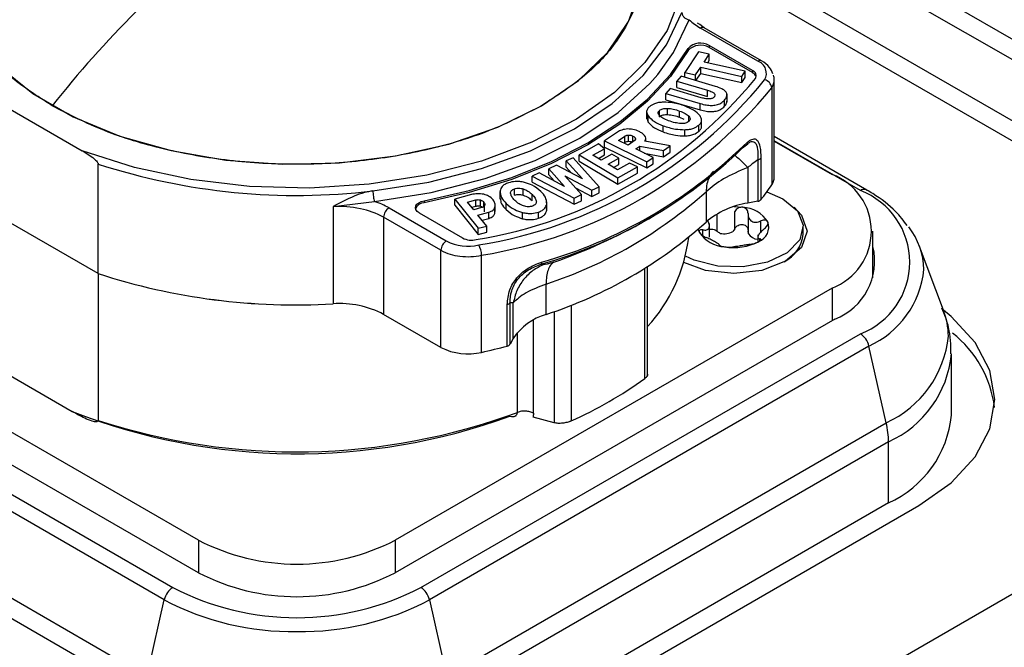
# Model space of a CAD drawing. Units: millimetres. Extents: x 0 to 420, y 0 to 297.
# Drawn here: x 362 to 370, y 259 to 264 of the extents above; entities that cross this region are included whole.
import ezdxf

# ---------------------------------------------------------------- set-up
doc = ezdxf.new("R2010")
doc.units = ezdxf.units.MM
doc.layers.add('SLD-0', color=7, linetype='Continuous')

msp = doc.modelspace()

# ---------------------------------------------------------------- linework, layer by layer
at = {"layer": 'SLD-0'}
for p, q in [((402.463, 278.2016), (338.8234, 241.4633)), ((367.5569, 265.357), (371.0288, 263.3527)), ((371.0109, 263.2016), (367.539, 265.2059)), ((371.0109, 262.7183), (367.539, 264.7226)), ((367.5283, 264.5696), (370.7634, 262.702)), ((367.617, 264.0125), (367.6009, 264.0236)), ((367.6534, 263.9875), (367.617, 264.0125)), ((368.0761, 263.7232), (367.6235, 263.9845)), ((368.106, 263.7262), (367.6534, 263.9875)), ((368.0352, 263.6488), (367.6912, 263.8474)), ((367.6912, 263.8474), (367.6912, 263.8311)), ((367.6078, 263.7965), (367.4991, 263.6338)), ((367.5254, 263.8244), (367.5254, 263.8081)), ((367.6929, 263.7775), (367.6078, 263.7965)), ((367.652, 263.7163), (367.6929, 263.7775)), ((368.0352, 263.6325), (367.6912, 263.8311)), ((367.6929, 263.7285), (367.6929, 263.7775)), ((367.9774, 263.6438), (367.652, 263.7163)), ((367.6805, 263.71), (367.6929, 263.7285)), ((367.4699, 263.6038), (367.4357, 263.5649)), ((367.7413, 263.5242), (367.4699, 263.6038)), ((367.4991, 263.6338), (367.5842, 263.6149)), ((367.4991, 263.5952), (367.4991, 263.6338)), ((367.5842, 263.6149), (367.6248, 263.6757)), ((367.5842, 263.5703), (367.5842, 263.6149)), ((367.5866, 263.5695), (367.6248, 263.6267)), ((367.6248, 263.6757), (367.9502, 263.6032)), ((367.6248, 263.6267), (367.6248, 263.6757)), ((367.6248, 263.6267), (367.9502, 263.5542)), ((367.9502, 263.6032), (367.9774, 263.6438)), ((367.9502, 263.5542), (367.9502, 263.6032)), ((367.9774, 263.5948), (367.9774, 263.6438)), ((368.0352, 263.6488), (368.0352, 263.6325)), ((367.4357, 263.5649), (367.6795, 263.4934)), ((367.4357, 263.5159), (367.4357, 263.5649)), ((367.9502, 263.5542), (367.9774, 263.5948)), ((368.2063, 262.8087), (368.2063, 263.5763)), ((361.8871, 263.5079), (362.7398, 263.0156)), ((367.3842, 263.5064), (367.3501, 263.4677)), ((367.3501, 263.4677), (367.6215, 263.3881)), ((367.3501, 263.4187), (367.3501, 263.4677)), ((367.6296, 263.4345), (367.3842, 263.5064)), ((367.4357, 263.5159), (367.6795, 263.4444)), ((367.6795, 263.4444), (367.6795, 263.4934)), ((367.8328, 263.4015), (367.8328, 263.4628)), ((368.1859, 263.5135), (368.1859, 262.7459)), ((367.3501, 263.4187), (367.6215, 263.3391)), ((367.6215, 263.3391), (367.6215, 263.3881)), ((367.8134, 263.3672), (367.8134, 263.4162)), ((367.198, 263.3289), (367.198, 263.2677)), ((367.3001, 263.2847), (367.3001, 263.3337)), ((367.3625, 263.3016), (367.3625, 263.3506)), ((367.458, 263.2802), (367.458, 263.3292)), ((367.1985, 263.2739), (367.209, 263.2416)), ((367.209, 263.2416), (367.209, 263.2906)), ((367.3282, 263.1647), (367.3282, 263.2137)), ((367.458, 263.2802), (367.4926, 263.2642)), ((367.5315, 263.2478), (367.5315, 263.2875)), ((367.6102, 263.1685), (367.6102, 263.2175)), ((367.6315, 263.2029), (367.6315, 263.2641)), ((366.9682, 263.1632), (366.8657, 263.094)), ((367.0552, 263.0903), (367.0552, 263.1393)), ((367.4987, 263.133), (367.4987, 263.182)), ((366.8175, 263.0693), (366.6642, 262.9835)), ((366.8652, 263.0314), (366.8175, 263.0693)), ((366.8657, 263.094), (367.1999, 262.9288)), ((366.8657, 263.045), (366.8657, 263.094)), ((366.9759, 263.0977), (367.0254, 263.1311)), ((367.0508, 263.0607), (366.9759, 263.0977)), ((367.0178, 263.077), (367.0254, 263.0821)), ((367.0254, 263.0821), (367.0254, 263.1311)), ((367.0991, 263.0933), (367.0508, 263.0607)), ((367.0887, 263.0863), (367.0887, 263.1318)), ((367.1096, 263.1065), (367.1096, 263.1125)), ((367.3849, 263.0536), (367.1835, 263.0915)), ((367.1911, 263.09), (367.1911, 263.1119)), ((367.9549, 263.0376), (367.9966, 263.0711)), ((367.9651, 263.0574), (368.0114, 263.0973)), ((368.9364, 262.7053), (368.2063, 263.1268)), ((368.8864, 262.7004), (368.2063, 263.093)), ((368.2063, 263.0925), (368.6633, 262.8287)), ((366.6642, 262.9835), (366.9705, 262.8012)), ((366.6642, 262.9345), (366.6642, 262.9835)), ((366.7742, 262.9804), (366.8652, 263.0314)), ((366.8381, 262.9424), (366.7742, 262.9804)), ((366.8166, 262.9552), (366.8652, 262.9824)), ((366.9221, 262.9894), (366.8381, 262.9424)), ((366.8652, 262.9824), (366.8652, 263.0314)), ((366.8657, 263.045), (367.1999, 262.8798)), ((366.9781, 262.9561), (366.9221, 262.9894)), ((367.1113, 263.0301), (367.1439, 263.0521)), ((367.2491, 262.962), (367.1113, 263.0301)), ((367.1439, 263.0521), (367.3312, 263.0173)), ((367.1439, 263.014), (367.1439, 263.0521)), ((367.1794, 262.9965), (367.3312, 262.9684)), ((367.3312, 263.0173), (367.3849, 263.0536)), ((367.3312, 262.9684), (367.3312, 263.0173)), ((367.3312, 262.9684), (367.3849, 263.0046)), ((367.3849, 263.0046), (367.3849, 263.0536)), ((362.8657, 262.0448), (362.8657, 262.9103)), ((366.6174, 262.9598), (366.5617, 262.9349)), ((366.5617, 262.9349), (366.691, 262.7939)), ((366.5617, 262.8859), (366.5617, 262.9349)), ((366.8238, 262.7308), (366.6174, 262.9598)), ((366.6642, 262.9345), (366.9705, 262.7522)), ((366.8941, 262.9091), (366.9781, 262.9561)), ((366.9686, 262.8648), (366.8941, 262.9091)), ((366.9365, 262.8838), (366.9781, 262.9071)), ((367.062, 262.9171), (366.9686, 262.8648)), ((366.9781, 262.9071), (366.9781, 262.9561)), ((367.1263, 262.8884), (367.062, 262.9171)), ((367.1999, 262.9288), (367.2491, 262.962)), ((367.1999, 262.8798), (367.1999, 262.9288)), ((367.1999, 262.8798), (367.2491, 262.913)), ((367.2491, 262.913), (367.2491, 262.962)), ((368.0762, 262.9446), (368.0762, 262.6162)), ((368.1004, 262.957), (368.1004, 262.6286)), ((366.3487, 262.8398), (366.2932, 262.815)), ((366.5504, 262.7336), (366.3487, 262.8398)), ((366.4857, 262.901), (366.4245, 262.8736)), ((366.4245, 262.8736), (366.5504, 262.7336)), ((366.4245, 262.8246), (366.4245, 262.8736)), ((366.4245, 262.8246), (366.4667, 262.7777)), ((366.691, 262.7939), (366.4857, 262.901)), ((366.5617, 262.8859), (366.6049, 262.8388)), ((366.9705, 262.8012), (367.1263, 262.8884)), ((366.9705, 262.7522), (367.1263, 262.8394)), ((367.1263, 262.8394), (367.1263, 262.8884)), ((367.9966, 262.8832), (367.9966, 262.6014)), ((366.2932, 262.815), (366.6249, 262.642)), ((366.2932, 262.766), (366.2932, 262.815)), ((366.2932, 262.766), (366.6249, 262.593)), ((366.5506, 262.8165), (366.7644, 262.7043)), ((366.6844, 262.6686), (366.5506, 262.8165)), ((366.9705, 262.7522), (366.9705, 262.8012)), ((362.8657, 262.0448), (361.7612, 262.6824)), ((366.0392, 262.6942), (366.0392, 262.633)), ((366.1549, 262.6656), (366.1549, 262.7146)), ((366.2238, 262.6647), (366.2238, 262.7137)), ((366.293, 262.6211), (366.293, 262.6701)), ((366.635, 262.7232), (366.7644, 262.6553)), ((366.7644, 262.7043), (366.8238, 262.7308)), ((366.7644, 262.6553), (366.7644, 262.7043)), ((366.7644, 262.6553), (366.8238, 262.6818)), ((366.8238, 262.6818), (366.8238, 262.7308)), ((367.6675, 262.6921), (367.6675, 262.4518)), ((364.7206, 262.5738), (365.0474, 262.6151)), ((365.44, 262.6205), (365.44, 262.6042)), ((365.8152, 262.6689), (365.6818, 262.6333)), ((365.6818, 262.6333), (365.8665, 262.4027)), ((365.6818, 262.5843), (365.6818, 262.6333)), ((365.7837, 262.6093), (365.8481, 262.6265)), ((365.8317, 262.5494), (365.7837, 262.6093)), ((365.8481, 262.5775), (365.8481, 262.6265)), ((365.8845, 262.5776), (365.8845, 262.6266)), ((365.9128, 262.5755), (365.9128, 262.6079)), ((366.0879, 262.5508), (366.0879, 262.5998)), ((366.409, 262.5457), (366.409, 262.5947)), ((366.4098, 262.5505), (366.4098, 262.6117)), ((366.6249, 262.642), (366.6844, 262.6686)), ((366.6249, 262.593), (366.6249, 262.642)), ((366.6249, 262.593), (366.6844, 262.6196)), ((366.6844, 262.6196), (366.6844, 262.6686)), ((368.0762, 262.6162), (367.9966, 262.6014)), ((364.7206, 262.5738), (364.7206, 261.8062)), ((365.1627, 262.564), (365.6153, 262.3027)), ((365.4002, 262.5248), (365.7442, 262.3262)), ((365.6818, 262.5843), (365.8665, 262.3537)), ((365.816, 262.5689), (365.8481, 262.5775)), ((365.8946, 262.5661), (365.8317, 262.5494)), ((365.8655, 262.5072), (365.9505, 262.5299)), ((365.9182, 262.5338), (365.9182, 262.5828)), ((365.9505, 262.4809), (365.9505, 262.5299)), ((365.9991, 262.5195), (365.9991, 262.5685)), ((365.9991, 262.5195), (365.9994, 262.5364)), ((366.002, 262.5364), (366.002, 262.5854)), ((366.2165, 262.4788), (366.2165, 262.5278)), ((366.3437, 262.4821), (366.3437, 262.5311)), ((366.409, 262.5457), (366.4067, 262.5564)), ((367.7564, 262.3784), (367.7564, 262.5139)), ((367.8941, 262.3997), (367.8941, 262.5352)), ((367.9994, 262.5178), (367.9994, 262.3716)), ((365.5729, 262.2292), (365.1203, 262.4905)), ((365.1203, 262.4905), (365.1203, 261.7229)), ((365.9346, 262.4209), (365.8655, 262.5072)), ((365.8978, 262.4669), (365.9505, 262.4809)), ((367.1944, 262.4669), (367.273, 262.5123)), ((367.694, 262.3329), (367.694, 262.4403)), ((368.1002, 262.3734), (368.1002, 262.4608)), ((365.8665, 262.4027), (365.9346, 262.4209)), ((365.8665, 262.3537), (365.8665, 262.4027)), ((365.8665, 262.3537), (365.9346, 262.3719)), ((365.9346, 262.3719), (365.9346, 262.4209)), ((367.6425, 262.344), (367.6425, 262.39)), ((367.8941, 262.3997), (367.8793, 262.3781)), ((368.0019, 262.3592), (367.9994, 262.3834)), ((368.4355, 262.3552), (368.4355, 262.4124)), ((368.9855, 262.0106), (368.9855, 262.3797)), ((368.0769, 262.3507), (368.0769, 262.3014)), ((368.0915, 262.3038), (368.0915, 262.3205)), ((365.5729, 261.4616), (365.5729, 262.2292)), ((369.5433, 261.7554), (369.3543, 262.2579)), ((365.8938, 261.4227), (365.8938, 262.1902)), ((367.1836, 261.2165), (367.1836, 262.0862)), ((367.2051, 261.2329), (367.2051, 262.0994)), ((362.8657, 262.0448), (362.8657, 260.8853)), ((363.657, 259.9387), (360.2063, 261.9307)), ((368.6633, 261.9307), (365.2126, 259.9387)), ((366.4033, 261.722), (366.4033, 261.9623)), ((368.6633, 261.9307), (368.6633, 261.6735)), ((366.1186, 261.486), (366.1186, 261.8144)), ((366.1441, 261.532), (366.1441, 261.8138)), ((366.097, 261.4721), (366.097, 261.8005)), ((366.4687, 261.7455), (366.4687, 260.8659)), ((366.6013, 261.7966), (366.6013, 260.8804)), ((363.657, 259.6814), (360.1851, 261.6857)), ((365.5729, 261.4616), (365.1203, 261.7229)), ((368.6845, 261.6857), (365.2126, 259.6814)), ((366.3038, 260.9415), (366.3038, 261.6782)), ((359.9831, 261.5691), (363.455, 259.5649)), ((365.4145, 259.5649), (368.8864, 261.5691)), ((366.1441, 261.532), (366.1186, 261.486)), ((366.1769, 260.9485), (366.1769, 261.5789)), ((363.3873, 259.4676), (359.9154, 261.4719)), ((368.9542, 261.4719), (365.4823, 259.4676)), ((369.0909, 260.8668), (368.9542, 261.4719)), ((361.9659, 261.3557), (362.661, 260.9545)), ((369.6067, 260.9263), (369.6067, 261.4096)), ((366.1579, 260.9185), (366.1665, 260.9208)), ((366.4687, 260.8659), (366.3003, 260.9116)), ((359.7787, 260.8668), (363.2506, 258.8625)), ((365.619, 258.8625), (369.0909, 260.8668)), ((363.2327, 258.7114), (359.7608, 260.7157)), ((369.1087, 260.7157), (365.6369, 258.7114)), ((369.1087, 260.2323), (369.1087, 260.7157)), ((369.1087, 260.2323), (365.6369, 258.228)), ((365.8843, 258.2117), (369.3492, 260.2119)), ((363.657, 259.9387), (363.657, 259.6814)), ((365.2126, 259.9387), (365.2126, 259.6814)), ((363.2506, 258.8625), (363.3873, 259.4676)), ((365.4823, 259.4676), (365.619, 258.8625))]:
    msp.add_line(p, q, dxfattribs=at)
at = {"layer": 'SLD-0', "flags": 128}
for points in [[(366.3675, 263.3706), (366.6593, 263.5695), (366.8903, 263.7934), (367.0544, 264.0362), (367.1471, 264.2912), (367.1657, 264.5516), (367.1099, 264.8102), (366.9811, 265.06), (366.7828, 265.2941), (366.5205, 265.5062), (366.2013, 265.6905), (365.8339, 265.8419), (365.4283, 265.9564), (364.9957, 266.0307), (364.5477, 266.0629), (364.0967, 266.0522), (363.6549, 265.9987), (363.2343, 265.904), (362.8465, 265.7706), (362.502, 265.6021)], [(362.502, 265.6021), (362.2103, 265.4033), (361.9792, 265.1794), (361.8151, 264.9366), (361.7225, 264.6816), (361.7038, 264.4212), (361.7596, 264.1626), (361.8885, 263.9128), (362.0867, 263.6787), (362.349, 263.4666), (362.6682, 263.2823), (363.0356, 263.1309), (363.4412, 263.0164), (363.8739, 262.9421), (364.3218, 262.9098), (364.7729, 262.9206), (365.2147, 262.9741), (365.6352, 263.0688), (366.023, 263.2022), (366.3675, 263.3706)], [(367.4631, 264.2328), (367.359, 263.9661), (367.185, 263.7119), (366.9451, 263.4762), (366.645, 263.2647), (366.292, 263.0825), (365.8946, 262.9339), (365.4622, 262.8224), (365.0051, 262.7509), (364.5345, 262.7208), (364.0614, 262.7331), (363.5973, 262.7873), (363.1532, 262.8823), (362.7398, 263.0156)], [(365.0357, 262.6981), (365.4764, 262.7682), (365.8944, 262.8749), (366.2807, 263.016), (366.6268, 263.1883), (366.9253, 263.3881), (367.1696, 263.6111), (367.3545, 263.8524), (367.476, 264.1068)], [(367.2861, 263.6184), (367.411, 263.7918), (367.5348, 264.0511)], [(365.44, 262.6205), (365.7961, 262.7011), (366.1333, 262.8052), (366.447, 262.9314), (366.7329, 263.0781), (366.9869, 263.2431), (367.2056, 263.4242), (367.3859, 263.6189), (367.5254, 263.8244)], [(367.5254, 263.8081), (367.3859, 263.6026), (367.2056, 263.4079), (366.9869, 263.2268), (366.7329, 263.0617), (366.447, 262.9151), (366.1333, 262.7888), (365.7961, 262.6847), (365.44, 262.6042)], [(365.0474, 262.6151), (365.4965, 262.6866), (365.9226, 262.7954), (366.3164, 262.9392), (366.6692, 263.1148), (366.9735, 263.3185), (367.2226, 263.5458), (367.2861, 263.6184)], [(368.1478, 262.6914), (368.2744, 262.6369), (368.3886, 262.5406), (368.4349, 262.427), (368.4069, 262.3115), (368.3086, 262.2095), (368.1531, 262.135), (367.9614, 262.0979), (367.7595, 262.1033), (367.5746, 262.1504), (367.5054, 262.1829)], [(368.9286, 262.7086), (368.933, 262.707), (368.9364, 262.7053)], [(365.4002, 262.5248), (365.3846, 262.5365), (365.3747, 262.55), (365.3709, 262.5645), (365.3737, 262.5791), (365.3827, 262.5929), (365.3975, 262.6048), (365.417, 262.6143), (365.44, 262.6205)], [(368.3639, 262.569), (368.4213, 262.5078), (368.4655, 262.3797), (368.4213, 262.2516), (368.2956, 262.143), (368.1074, 262.0704), (367.8855, 262.0449), (367.6635, 262.0704), (367.4923, 262.1335)], [(367.8874, 262.574), (367.922, 262.5726), (367.9579, 262.5685)], [(367.615, 262.3705), (367.6078, 262.3913), (367.6069, 262.3962)], [(369.3492, 260.2119), (369.6041, 260.3913), (369.7935, 260.5959), (369.9102, 260.8179), (369.9496, 261.0488), (369.9102, 261.2796), (369.7935, 261.5016), (369.6041, 261.7062), (369.543, 261.7562)]]:
    msp.add_lwpolyline(points, dxfattribs=at)
at = {"layer": 'SLD-0'}
for centre, radius, start, end in [((368.8897, 258.3444), 8.128, 134.7678, 141.80195), ((367.8346, 264.3578), 0.4289, 225.65536, 240.50785), ((367.641, 263.96), 0.0302, 65.68605, 125.61817), ((367.6228, 263.7315), 0.1346, 59.45232, 136.31893), ((367.6228, 263.7151), 0.1346, 59.45232, 136.31893), ((368.0936, 263.6987), 0.0302, 65.68605, 125.61817), ((368.0416, 263.6267), 0.1024, 329.67457, 70.34843), ((368.0209, 263.6086), 0.0427, 329.4968, 70.36251), ((368.0108, 263.5827), 0.0554, 17.96954, 63.82504), ((368.1026, 263.576), 0.1037, 0.49526, 20.26422), ((365.2748, 265.8598), 3.5931, 279.23399, 320.76064), ((365.2903, 265.8867), 3.6617, 279.14152, 320.8531), ((368.1168, 263.5068), 0.0695, 5.50221, 79.01079), ((368.0951, 263.5777), 0.1113, 324.74694, 359.56594), ((365.3032, 265.8601), 3.7171, 279.14152, 320.8531), ((365.3428, 265.7231), 3.7463, 285.78894, 314.20568), ((365.3454, 265.7508), 3.7573, 285.78895, 314.20568), ((367.9427, 263.0565), 0.0225, 302.80581, 2.43999), ((364.4346, 267.7521), 5.0897, 252.04626, 276.78306), ((368.0711, 262.9843), 0.04, 277.34427, 317.09316), ((368.4928, 262.3797), 0.4803, 290.78342, 69.21658), ((368.0954, 262.8101), 0.111, 324.69001, 359.30015), ((365.3017, 265.3303), 3.5436, 288.11184, 311.88279), ((366.5356, 263.8592), 1.9907, 321.81918, 325.9984), ((368.9174, 262.6538), 0.0559, 78.39879, 123.65009), ((368.6718, 262.1348), 0.605, 290.78342, 69.21658), ((364.8503, 262.0151), 0.6315, 60.34573, 71.81344), ((365.4421, 262.5281), 0.0761, 91.62284, 157.32313), ((368.0926, 261.9535), 0.655, 98.43149, 130.47192), ((368.0711, 262.6559), 0.04, 277.34427, 317.09316), ((364.767, 261.7307), 0.8443, 78.41473, 93.14765), ((364.8161, 261.9453), 0.6242, 60.8411, 78.87856), ((365.2068, 262.4875), 0.0866, 148.85627, 178.0435), ((365.2085, 262.4905), 0.0866, 121.95467, 151.14439), ((367.9426, 262.3134), 0.2556, 33.43888, 86.5665), ((365.3017, 265.09), 3.5436, 288.11184, 311.88279), ((365.0593, 266.2012), 4.3017, 289.06402, 299.75918), ((368.0398, 262.4132), 0.1231, 290.74208, 19.461), ((367.8283, 262.5114), 0.2556, 213.43888, 266.5665), ((367.8079, 262.5094), 0.1495, 259.04496, 298.54112), ((368.0777, 262.4061), 0.0891, 211.75363, 268.25175), ((368.8168, 262.0632), 0.5714, 1.34264, 37.75441), ((365.6611, 262.2292), 0.0866, 121.95467, 151.14439), ((365.7859, 262.6349), 0.3735, 242.82596, 283.33343), ((365.8153, 262.4647), 0.1556, 242.82831, 283.39194), ((366.2563, 262.4904), 1.2838, 317.64992, 352.8559), ((367.8859, 262.6798), 0.4298, 260.2289, 297.35717), ((368.1494, 262.3915), 0.2883, 297.99488, 352.77945), ((365.6594, 262.2262), 0.0866, 148.85627, 178.0435), ((365.7652, 262.5803), 0.4004, 241.29014, 263.98972), ((365.7273, 262.1892), 0.1665, 0.34779, 29.61575), ((368.51, 262.143), 0.4894, 290.892, 13.6974), ((365.7849, 262.6863), 0.5079, 263.0393, 282.38376), ((368.6467, 262.1505), 0.745, 294.37466, 354.3052), ((364.4227, 266.8208), 5.0234, 251.94409, 273.40018), ((364.4269, 266.8531), 5.0555, 252.01289, 273.33138), ((366.0907, 261.8338), 0.0339, 280.68874, 325.20515), ((364.7751, 261.0674), 0.7408, 62.23118, 94.21866), ((368.9952, 261.5476), 0.5861, 0.27806, 20.77472), ((366.5317, 261.275), 0.4651, 106.02528, 146.45093), ((368.8149, 261.4524), 0.1369, 33.84081, 58.51224), ((368.7938, 261.4339), 0.1647, 13.31084, 35.09179), ((368.7432, 261.634), 0.8423, 294.37466, 354.3052), ((369.0564, 260.8712), 0.898, 7.44457, 51.59073), ((365.7861, 261.877), 0.4669, 242.82596, 283.33343), ((364.5912, 267.2273), 5.949, 282.64779, 284.662), ((366.0907, 261.5054), 0.0339, 280.68382, 325.19744), ((368.7559, 261.4945), 0.855, 294.37466, 354.3052), ((365.2541, 263.8865), 3.2942, 294.1397, 305.85492), ((364.4375, 265.5245), 4.9032, 248.75828, 290.04186), ((364.4305, 265.6794), 5.043, 251.92385, 290.26207), ((368.7559, 261.0111), 0.855, 294.37466, 354.3052), ((368.3557, 260.6997), 0.7539, 6.83774, 12.80814), ((368.4808, 260.7144), 0.628, 0.1177, 6.86206), ((364.4348, 261.4398), 1.6907, 242.60967, 297.39033), ((364.4348, 261.1826), 1.6907, 242.60967, 297.39033), ((363.5265, 259.4481), 0.1369, 121.48776, 146.15919), ((364.4348, 261.4558), 2.1297, 242.60967, 297.39033), ((365.343, 259.4481), 0.1369, 33.84081, 58.51224), ((363.5476, 259.4296), 0.1647, 144.90821, 166.68916), ((365.3219, 259.4296), 0.1647, 13.31084, 35.09179), ((364.3921, 261.3542), 2.1375, 241.95976, 271.1441), ((364.4774, 261.3542), 2.1375, 268.8559, 298.04024)]:
    msp.add_arc(centre, radius, start, end, dxfattribs=at)
for points in [[(362.5021, 263.3706), (362.3828, 263.4478), (362.1441, 263.6022), (361.8942, 263.8792), (361.7365, 264.1764), (361.684, 264.4864), (361.7364, 264.7963), (361.8941, 265.0936), (362.1441, 265.3706), (362.3827, 265.525), (362.502, 265.6021)], [(366.3675, 265.6021), (366.4868, 265.525), (366.7254, 265.3706), (366.9754, 265.0936), (367.1331, 264.7963), (367.1856, 264.4864), (367.1331, 264.1765), (366.9754, 263.8792), (366.7254, 263.6022), (366.4868, 263.4478), (366.3675, 263.3707)], [(367.476, 264.1068), (367.4768, 264.1003), (367.4786, 264.0872), (367.4922, 264.0695), (367.5117, 264.0559), (367.5271, 264.0527), (367.5348, 264.0511)], [(366.3675, 263.3707), (366.2338, 263.3018), (365.9664, 263.164), (365.4866, 263.0197), (364.9717, 262.9287), (364.4348, 262.8984), (363.8979, 262.9287), (363.383, 263.0197), (362.9031, 263.164), (362.6358, 263.3018), (362.5021, 263.3706)], [(365.0357, 262.6981), (365.0359, 262.6912), (365.0363, 262.6773), (365.039, 262.6532), (365.0428, 262.6307), (365.0458, 262.6203), (365.0474, 262.6151)], [(366.3678, 262.1353), (366.3677, 262.1332), (366.3676, 262.1291), (366.3664, 262.1241), (366.3647, 262.1202), (366.363, 262.1188), (366.3621, 262.1181)], [(366.4643, 262.1355), (366.4552, 262.1281), (366.437, 262.1134), (366.4181, 262.074), (366.4057, 262.0243), (366.4041, 261.983), (366.4033, 261.9623)], [(366.2425, 260.9582), (366.2309, 260.9582), (366.2075, 260.9583), (366.1871, 260.9517), (366.1769, 260.9485)], [(366.3038, 260.9415), (366.2949, 260.9458), (366.277, 260.9545), (366.254, 260.9569), (366.2425, 260.9582)]]:
    msp.add_open_spline(points, degree=3, dxfattribs=at)
for points, knots in [([(368.1958, 263.6244), (368.1883, 263.6419), (368.1705, 263.6831), (368.1296, 263.7105), (368.106, 263.7262)], [0, 0, 0, 0, 0.424942, 1, 1, 1, 1]), ([(367.6795, 263.4934), (367.6908, 263.4898), (367.7107, 263.4834), (367.7298, 263.4718), (367.737, 263.4621), (367.7386, 263.4548), (367.7368, 263.4474), (367.7332, 263.4427), (367.7313, 263.4403)], [0, 0, 0, 0, 0.323337, 0.570968, 0.676961, 0.779005, 0.88445, 1, 1, 1, 1]), ([(367.8134, 263.4162), (367.8197, 263.4242), (367.8314, 263.4392), (367.8347, 263.4632), (367.822, 263.4866), (367.7898, 263.5083), (367.7585, 263.5185), (367.7413, 263.5242)], [0, 0, 0, 0, 0.198923, 0.369844, 0.532153, 0.742289, 1, 1, 1, 1]), ([(367.3314, 263.3993), (367.3184, 263.3985), (367.2933, 263.3968), (367.2518, 263.3864), (367.2318, 263.3724), (367.2196, 263.3638)], [0, 0, 0, 0, 0.297966, 0.571784, 1, 1, 1, 1]), ([(367.5015, 263.3679), (367.4697, 263.3787), (367.4168, 263.3968), (367.3558, 263.3986), (367.3314, 263.3993)], [0, 0, 0, 0, 0.6003669, 1, 1, 1, 1]), ([(367.6215, 263.3881), (367.6369, 263.384), (367.665, 263.3766), (367.7085, 263.3726), (367.7499, 263.3766), (367.788, 263.3916), (367.8045, 263.4076), (367.8134, 263.4162)], [0, 0, 0, 0, 0.223471, 0.410324, 0.575669, 0.771267, 1, 1, 1, 1]), ([(367.7313, 263.4403), (367.7291, 263.4381), (367.725, 263.4339), (367.716, 263.4291), (367.7053, 263.4258), (367.688, 263.4237), (367.6613, 263.426), (367.6411, 263.4314), (367.6296, 263.4345)], [0, 0, 0, 0, 0.112513, 0.215622, 0.316308, 0.422035, 0.671962, 1, 1, 1, 1]), ([(367.8134, 263.3672), (367.8201, 263.3752), (367.831, 263.3881), (367.8313, 263.4023), (367.8314, 263.4077)], [0, 0, 0, 0, 0.623023, 1, 1, 1, 1]), ([(367.2196, 263.3638), (367.2137, 263.3576), (367.202, 263.3454), (367.1947, 263.3197), (367.2035, 263.3018), (367.209, 263.2906)], [0, 0, 0, 0, 0.277595, 0.546654, 1, 1, 1, 1]), ([(367.2988, 263.294), (367.2961, 263.2974), (367.2909, 263.304), (367.2887, 263.3145), (367.2914, 263.3247), (367.2971, 263.3307), (367.3001, 263.3337)], [0, 0, 0, 0, 0.2710267, 0.5156744, 0.7520296, 1, 1, 1, 1]), ([(367.3717, 263.2524), (367.3557, 263.2586), (367.3269, 263.2699), (367.3074, 263.2866), (367.2988, 263.294)], [0, 0, 0, 0, 0.554261, 1, 1, 1, 1]), ([(367.3001, 263.3337), (367.3037, 263.3365), (367.3107, 263.3419), (367.3258, 263.3475), (367.3434, 263.3506), (367.3559, 263.3506), (367.3625, 263.3506)], [0, 0, 0, 0, 0.247532, 0.483735, 0.728542, 1, 1, 1, 1]), ([(367.3001, 263.2847), (367.3041, 263.2878), (367.3121, 263.2938), (367.3336, 263.301), (367.3513, 263.3013), (367.3625, 263.3016)], [0, 0, 0, 0, 0.276352, 0.542069, 1, 1, 1, 1]), ([(367.3625, 263.3506), (367.3778, 263.349), (367.412, 263.3456), (367.4416, 263.335), (367.458, 263.3292)], [0, 0, 0, 0, 0.44721, 1, 1, 1, 1]), ([(367.3625, 263.3016), (367.3798, 263.2997), (367.4139, 263.296), (367.4434, 263.2854), (367.458, 263.2802)], [0, 0, 0, 0, 0.505501, 1, 1, 1, 1]), ([(367.458, 263.3292), (367.4741, 263.3229), (367.5031, 263.3115), (367.5227, 263.2949), (367.5315, 263.2875)], [0, 0, 0, 0, 0.555146, 1, 1, 1, 1]), ([(367.6199, 263.2913), (367.6046, 263.3073), (367.5754, 263.3382), (367.5254, 263.3583), (367.5015, 263.3679)], [0, 0, 0, 0, 0.520495, 1, 1, 1, 1]), ([(367.6102, 263.2175), (367.6161, 263.2237), (367.6277, 263.2359), (367.6347, 263.2618), (367.6256, 263.2799), (367.6199, 263.2913)], [0, 0, 0, 0, 0.274003, 0.541727, 1, 1, 1, 1]), ([(367.6215, 263.3391), (367.6369, 263.335), (367.665, 263.3276), (367.7085, 263.3236), (367.7499, 263.3277), (367.788, 263.3426), (367.8045, 263.3586), (367.8134, 263.3672)], [0, 0, 0, 0, 0.223471, 0.410324, 0.575669, 0.771267, 1, 1, 1, 1]), ([(367.209, 263.2906), (367.2242, 263.2745), (367.2536, 263.2435), (367.3039, 263.2234), (367.3282, 263.2137)], [0, 0, 0, 0, 0.5171749, 1, 1, 1, 1]), ([(367.209, 263.2416), (367.2242, 263.2256), (367.2536, 263.1945), (367.3039, 263.1744), (367.3282, 263.1647)], [0, 0, 0, 0, 0.5171749, 1, 1, 1, 1]), ([(367.3282, 263.2137), (367.3601, 263.2028), (367.4132, 263.1847), (367.4743, 263.1828), (367.4987, 263.182)], [0, 0, 0, 0, 0.600251, 1, 1, 1, 1]), ([(367.468, 263.2306), (367.4526, 263.2322), (367.4181, 263.2358), (367.3882, 263.2464), (367.3717, 263.2524)], [0, 0, 0, 0, 0.446398, 1, 1, 1, 1]), ([(367.531, 263.2472), (367.5274, 263.2444), (367.5203, 263.239), (367.5051, 263.2335), (367.4873, 263.2304), (367.4747, 263.2305), (367.468, 263.2306)], [0, 0, 0, 0, 0.245727, 0.481101, 0.726481, 1, 1, 1, 1]), ([(367.4987, 263.182), (367.5118, 263.1829), (367.5368, 263.1845), (367.5782, 263.195), (367.5981, 263.209), (367.6102, 263.2175)], [0, 0, 0, 0, 0.297605, 0.57115, 1, 1, 1, 1]), ([(367.5315, 263.2875), (367.5343, 263.2839), (367.5396, 263.2772), (367.5421, 263.2665), (367.5396, 263.2562), (367.5339, 263.2502), (367.531, 263.2472)], [0, 0, 0, 0, 0.2747272, 0.5206249, 0.755607, 1, 1, 1, 1]), ([(367.0491, 263.1875), (367.0321, 263.1857), (367.0006, 263.1825), (366.9784, 263.1693), (366.9682, 263.1632)], [0, 0, 0, 0, 0.538301, 1, 1, 1, 1]), ([(367.0254, 263.1311), (367.0274, 263.1323), (367.0313, 263.1347), (367.0387, 263.1373), (367.0467, 263.139), (367.0523, 263.1392), (367.0552, 263.1393)], [0, 0, 0, 0, 0.258431, 0.50335, 0.746533, 1, 1, 1, 1]), ([(367.1388, 263.1671), (367.123, 263.1739), (367.0961, 263.1856), (367.0628, 263.1869), (367.0491, 263.1875)], [0, 0, 0, 0, 0.586968, 1, 1, 1, 1]), ([(367.0552, 263.1393), (367.0612, 263.139), (367.0736, 263.1384), (367.0836, 263.134), (367.0887, 263.1318)], [0, 0, 0, 0, 0.481069, 1, 1, 1, 1]), ([(367.1818, 263.1351), (367.1757, 263.1416), (367.1643, 263.1536), (367.1468, 263.1628), (367.1388, 263.1671)], [0, 0, 0, 0, 0.538088, 1, 1, 1, 1]), ([(367.3282, 263.1647), (367.3601, 263.1538), (367.4132, 263.1357), (367.4743, 263.1338), (367.4987, 263.133)], [0, 0, 0, 0, 0.600251, 1, 1, 1, 1]), ([(367.4987, 263.133), (367.5118, 263.1339), (367.5368, 263.1356), (367.5782, 263.146), (367.5981, 263.16), (367.6102, 263.1685)], [0, 0, 0, 0, 0.297605, 0.57115, 1, 1, 1, 1]), ([(367.6102, 263.1685), (367.6158, 263.1747), (367.6268, 263.1869), (367.6337, 263.2015), (367.6312, 263.2086), (367.6311, 263.209)], [0, 0, 0, 0, 0.49153, 0.971797, 1, 1, 1, 1]), ([(367.0254, 263.0821), (367.0301, 263.0847), (367.0386, 263.0893), (367.0501, 263.09), (367.0552, 263.0903)], [0, 0, 0, 0, 0.559368, 1, 1, 1, 1]), ([(367.0552, 263.0903), (367.0619, 263.09), (367.073, 263.0894), (367.0819, 263.0855), (367.0854, 263.084)], [0, 0, 0, 0, 0.605364, 1, 1, 1, 1]), ([(367.0887, 263.1318), (367.094, 263.1289), (367.1015, 263.1247), (367.1077, 263.1177), (367.109, 263.1142), (367.1096, 263.1125)], [0, 0, 0, 0, 0.538208, 0.7745237, 1, 1, 1, 1]), ([(367.1096, 263.1125), (367.1099, 263.1108), (367.1104, 263.1074), (367.1086, 263.1024), (367.1049, 263.0976), (367.101, 263.0947), (367.0991, 263.0933)], [0, 0, 0, 0, 0.243978, 0.483714, 0.731892, 1, 1, 1, 1]), ([(367.1835, 263.0915), (367.1876, 263.0995), (367.1952, 263.1143), (367.186, 263.1286), (367.1818, 263.1351)], [0, 0, 0, 0, 0.546382, 1, 1, 1, 1]), ([(367.9966, 263.0711), (368.0012, 263.0751), (368.0151, 263.0872), (368.0342, 263.0898), (368.0535, 263.0835), (368.0668, 263.0622), (368.0775, 263.02), (368.0767, 262.9748), (368.0762, 262.9446)], [0, 0, 0, 0, 0.075802, 0.229259, 0.382074, 0.535215, 0.689344, 1, 1, 1, 1]), ([(368.0114, 263.0973), (368.0237, 263.1033), (368.0476, 263.1147), (368.0766, 263.0982), (368.097, 263.0479), (368.0992, 262.9889), (368.1004, 262.957)], [0, 0, 0, 0, 0.219776, 0.425422, 0.689095, 1, 1, 1, 1]), ([(362.7398, 263.0156), (362.7714, 262.9967), (362.8111, 262.9728), (362.8522, 262.9347), (362.8623, 262.9209), (362.8653, 262.9143), (362.8656, 262.9116), (362.8657, 262.9103)], [0, 0, 0, 0, 0.7057611, 0.887372, 0.9508752, 0.9773184, 1, 1, 1, 1]), ([(367.8796, 262.9799), (367.8803, 262.9808), (367.8838, 262.9847), (367.9061, 262.9704), (367.9443, 262.9381), (367.9793, 262.9013), (367.9966, 262.8832)], [0, 0, 0, 0, 0.083647, 0.392284, 0.701092, 1, 1, 1, 1]), ([(368.0762, 262.9446), (368.0617, 262.9333), (368.0352, 262.9128), (368.0086, 262.8924), (367.9966, 262.8832)], [0, 0, 0, 0, 0.547127, 1, 1, 1, 1]), ([(367.9966, 262.8832), (367.9288, 262.8544), (367.7969, 262.7984), (367.7098, 262.7268), (367.6675, 262.6921)], [0, 0, 0, 0, 0.514028, 1, 1, 1, 1]), ([(367.7262, 262.8543), (367.7258, 262.8539), (367.7112, 262.8421), (367.6924, 262.8086), (367.6711, 262.7551), (367.6687, 262.7131), (367.6675, 262.6921)], [0, 0, 0, 0, 0.009172, 0.339448, 0.669724, 1, 1, 1, 1]), ([(366.1059, 262.7622), (366.0959, 262.7581), (366.076, 262.7502), (366.0497, 262.729), (366.0438, 262.7107), (366.0401, 262.6993)], [0, 0, 0, 0, 0.277595, 0.546654, 1, 1, 1, 1]), ([(366.2335, 262.7654), (366.2211, 262.7679), (366.1973, 262.7728), (366.1521, 262.7742), (366.1234, 262.7667), (366.1059, 262.7622)], [0, 0, 0, 0, 0.2979667, 0.5717839, 1, 1, 1, 1]), ([(366.3617, 262.6937), (366.3415, 262.7115), (366.308, 262.7413), (366.2547, 262.7585), (366.2335, 262.7654)], [0, 0, 0, 0, 0.600367, 1, 1, 1, 1]), ([(365.0357, 262.6981), (365.013, 262.6943), (364.9621, 262.6859), (364.854, 262.6449), (364.7749, 262.6027), (364.7206, 262.5738)], [0, 0, 0, 0, 0.201336, 0.451596, 1, 1, 1, 1]), ([(365.9127, 262.6713), (365.8949, 262.6741), (365.8618, 262.6793), (365.8299, 262.6722), (365.8152, 262.6689)], [0, 0, 0, 0, 0.5385, 1, 1, 1, 1]), ([(365.9851, 262.6269), (365.9748, 262.638), (365.9574, 262.6567), (365.9257, 262.6671), (365.9127, 262.6713)], [0, 0, 0, 0, 0.5910074, 1, 1, 1, 1]), ([(366.0401, 262.6993), (366.0415, 262.681), (366.044, 262.6456), (366.0736, 262.6147), (366.0879, 262.5998)], [0, 0, 0, 0, 0.517175, 1, 1, 1, 1]), ([(366.1232, 262.6793), (366.1235, 262.6831), (366.1239, 262.6903), (366.13, 262.7003), (366.1403, 262.7088), (366.1499, 262.7126), (366.1549, 262.7146)], [0, 0, 0, 0, 0.271026, 0.515674, 0.752029, 1, 1, 1, 1]), ([(366.1566, 262.6233), (366.1471, 262.633), (366.13, 262.6506), (366.1253, 262.6705), (366.1232, 262.6793)], [0, 0, 0, 0, 0.554261, 1, 1, 1, 1]), ([(366.1549, 262.7146), (366.1603, 262.7161), (366.1708, 262.7192), (366.1886, 262.7204), (366.2067, 262.7186), (366.2179, 262.7154), (366.2238, 262.7137)], [0, 0, 0, 0, 0.247532, 0.483735, 0.728542, 1, 1, 1, 1]), ([(366.1549, 262.6656), (366.1609, 262.6673), (366.1727, 262.6706), (366.1975, 262.6716), (366.2136, 262.6674), (366.2238, 262.6647)], [0, 0, 0, 0, 0.276352, 0.542069, 1, 1, 1, 1]), ([(366.2238, 262.7137), (366.2363, 262.7084), (366.2644, 262.6966), (366.2828, 262.6795), (366.293, 262.6701)], [0, 0, 0, 0, 0.44721, 1, 1, 1, 1]), ([(366.293, 262.6701), (366.3026, 262.6603), (366.3198, 262.6428), (366.3247, 262.6228), (366.3268, 262.6139)], [0, 0, 0, 0, 0.555146, 1, 1, 1, 1]), ([(366.409, 262.5947), (366.4076, 262.613), (366.4051, 262.6481), (366.3758, 262.6789), (366.3617, 262.6937)], [0, 0, 0, 0, 0.520495, 1, 1, 1, 1]), ([(369.2561, 262.424), (369.2277, 262.4621), (369.1581, 262.5558), (369.0379, 262.6448), (368.9524, 262.6958), (368.9364, 262.7053)], [0, 0, 0, 0, 0.3574902, 0.8795456, 1, 1, 1, 1]), ([(365.8481, 262.6265), (365.8512, 262.6272), (365.8572, 262.6286), (365.8667, 262.6293), (365.876, 262.6287), (365.8817, 262.6273), (365.8845, 262.6266)], [0, 0, 0, 0, 0.266717, 0.513442, 0.75317, 1, 1, 1, 1]), ([(365.8845, 262.6266), (365.8902, 262.6244), (365.9024, 262.6197), (365.9091, 262.6121), (365.9128, 262.6079)], [0, 0, 0, 0, 0.46013, 1, 1, 1, 1]), ([(365.9128, 262.6079), (365.9157, 262.6037), (365.9213, 262.5956), (365.9192, 262.5869), (365.9182, 262.5828)], [0, 0, 0, 0, 0.523996, 1, 1, 1, 1]), ([(365.9991, 262.5685), (366.0009, 262.5794), (366.0042, 262.5995), (365.9911, 262.6183), (365.9851, 262.6269)], [0, 0, 0, 0, 0.540776, 1, 1, 1, 1]), ([(366.0424, 262.6393), (366.0437, 262.6248), (366.0464, 262.5933), (366.0734, 262.5657), (366.0879, 262.5508)], [0, 0, 0, 0, 0.460152, 1, 1, 1, 1]), ([(366.0879, 262.5998), (366.1081, 262.5819), (366.1418, 262.5521), (366.1951, 262.5347), (366.2165, 262.5278)], [0, 0, 0, 0, 0.600251, 1, 1, 1, 1]), ([(366.2262, 262.5792), (366.2136, 262.5845), (366.1855, 262.5966), (366.1669, 262.6138), (366.1566, 262.6233)], [0, 0, 0, 0, 0.446397, 1, 1, 1, 1]), ([(366.2238, 262.6647), (366.2379, 262.6586), (366.2656, 262.6466), (366.284, 262.6295), (366.293, 262.6211)], [0, 0, 0, 0, 0.505501, 1, 1, 1, 1]), ([(366.3268, 262.6139), (366.3266, 262.61), (366.3263, 262.6026), (366.3203, 262.5924), (366.3101, 262.5838), (366.3004, 262.5799), (366.2954, 262.5779)], [0, 0, 0, 0, 0.274727, 0.520625, 0.755607, 1, 1, 1, 1]), ([(366.3437, 262.5311), (366.3537, 262.5351), (366.3734, 262.543), (366.3996, 262.5645), (366.4053, 262.583), (366.409, 262.5947)], [0, 0, 0, 0, 0.274002, 0.541727, 1, 1, 1, 1]), ([(365.8481, 262.5775), (365.8515, 262.5783), (365.8583, 262.5798), (365.8711, 262.5805), (365.8794, 262.5787), (365.8845, 262.5776)], [0, 0, 0, 0, 0.298299, 0.572828, 1, 1, 1, 1]), ([(365.8845, 262.5776), (365.8912, 262.5753), (365.8982, 262.5729), (365.9022, 262.569), (365.9024, 262.5688)], [0, 0, 0, 0, 0.953856, 1, 1, 1, 1]), ([(365.9182, 262.5828), (365.9173, 262.581), (365.9153, 262.5774), (365.9101, 262.5727), (365.9031, 262.5688), (365.8975, 262.567), (365.8946, 262.5661)], [0, 0, 0, 0, 0.2588791, 0.5029684, 0.7455132, 1, 1, 1, 1]), ([(365.9505, 262.5299), (365.9572, 262.5321), (365.9706, 262.5364), (365.9895, 262.5493), (365.9954, 262.561), (365.9991, 262.5685)], [0, 0, 0, 0, 0.268941, 0.535584, 1, 1, 1, 1]), ([(365.9505, 262.4809), (365.9572, 262.4831), (365.9706, 262.4874), (365.9895, 262.5003), (365.9954, 262.512), (365.9991, 262.5195)], [0, 0, 0, 0, 0.268941, 0.535584, 1, 1, 1, 1]), ([(366.0879, 262.5508), (366.1081, 262.5329), (366.1418, 262.5031), (366.1951, 262.4857), (366.2165, 262.4788)], [0, 0, 0, 0, 0.600251, 1, 1, 1, 1]), ([(366.2165, 262.5278), (366.2288, 262.5252), (366.2525, 262.5203), (366.2976, 262.519), (366.3262, 262.5265), (366.3437, 262.5311)], [0, 0, 0, 0, 0.297605, 0.57115, 1, 1, 1, 1]), ([(366.2954, 262.5779), (366.2901, 262.5764), (366.2796, 262.5733), (366.2617, 262.5722), (366.2434, 262.5741), (366.2322, 262.5774), (366.2262, 262.5792)], [0, 0, 0, 0, 0.2457266, 0.4811006, 0.7264806, 1, 1, 1, 1]), ([(366.3437, 262.4821), (366.3537, 262.4861), (366.3734, 262.494), (366.3996, 262.5155), (366.4053, 262.534), (366.409, 262.5457)], [0, 0, 0, 0, 0.274002, 0.541727, 1, 1, 1, 1]), ([(367.9579, 262.5685), (367.9516, 262.5689), (367.9385, 262.5696), (367.9201, 262.5627), (367.9042, 262.5512), (367.8976, 262.5408), (367.8941, 262.5352)], [0, 0, 0, 0, 0.244103, 0.499478, 0.73408, 1, 1, 1, 1]), ([(367.9994, 262.519), (367.999, 262.5251), (367.9982, 262.5367), (367.9896, 262.5519), (367.9763, 262.5637), (367.9639, 262.5669), (367.9579, 262.5685)], [0, 0, 0, 0, 0.26563, 0.500052, 0.755655, 1, 1, 1, 1]), ([(367.9994, 262.519), (368.0003, 262.5066), (368.0017, 262.488), (368.0143, 262.4682), (368.0274, 262.457), (368.0439, 262.451), (368.0683, 262.4495), (368.0875, 262.4563), (368.1002, 262.4608)], [0, 0, 0, 0, 0.249084, 0.37422, 0.498835, 0.623937, 0.749717, 1, 1, 1, 1]), ([(366.2165, 262.4788), (366.2288, 262.4762), (366.2525, 262.4713), (366.2976, 262.47), (366.3262, 262.4775), (366.3437, 262.4821)], [0, 0, 0, 0, 0.297605, 0.57115, 1, 1, 1, 1]), ([(367.6425, 262.39), (367.653, 262.3891), (367.6688, 262.3877), (367.6836, 262.3952), (367.6914, 262.4048), (367.6945, 262.4185), (367.6933, 262.4402), (367.6849, 262.4578), (367.6794, 262.4695)], [0, 0, 0, 0, 0.249135, 0.374273, 0.498879, 0.623969, 0.749738, 1, 1, 1, 1]), ([(368.1559, 262.4542), (368.1536, 262.4574), (368.1489, 262.4641), (368.1351, 262.468), (368.1183, 262.4674), (368.1065, 262.4631), (368.1002, 262.4608)], [0, 0, 0, 0, 0.244179, 0.499641, 0.73417, 1, 1, 1, 1]), ([(368.1284, 262.4), (368.1336, 262.4045), (368.1435, 262.4131), (368.1537, 262.4278), (368.1591, 262.4423), (368.1569, 262.4503), (368.1559, 262.4542)], [0, 0, 0, 0, 0.2655499, 0.4999049, 0.7555863, 1, 1, 1, 1]), ([(367.6425, 262.39), (367.6373, 262.3905), (367.6274, 262.3914), (367.6172, 262.3879), (367.6118, 262.381), (367.614, 262.374), (367.615, 262.3705)], [0, 0, 0, 0, 0.26555, 0.499905, 0.755586, 1, 1, 1, 1]), ([(367.615, 262.3705), (367.6173, 262.3668), (367.6219, 262.3594), (367.6355, 262.348), (367.6521, 262.3374), (367.6643, 262.332), (367.6707, 262.3292)], [0, 0, 0, 0, 0.247079, 0.485924, 0.72827, 1, 1, 1, 1]), ([(367.692, 262.3926), (367.6955, 262.394), (367.7043, 262.3976), (367.7213, 262.3964), (367.7402, 262.3903), (367.7508, 262.3825), (367.7564, 262.3784)], [0, 0, 0, 0, 0.184967, 0.460527, 0.713352, 1, 1, 1, 1]), ([(367.7795, 262.3627), (367.775, 262.3653), (367.7668, 262.3699), (367.7596, 262.3758), (367.7564, 262.3784)], [0, 0, 0, 0, 0.560137, 1, 1, 1, 1]), ([(367.8941, 262.3997), (367.8976, 262.4052), (367.9042, 262.4156), (367.92, 262.4272), (367.9383, 262.4337), (367.9581, 262.434), (367.9761, 262.428), (367.9896, 262.4165), (367.9982, 262.4011), (367.999, 262.3896), (367.9994, 262.3834)], [0, 0, 0, 0, 0.132451, 0.249404, 0.376997, 0.499006, 0.621349, 0.74937, 0.866828, 1, 1, 1, 1]), ([(368.1284, 262.4), (368.1179, 262.3908), (368.1021, 262.3771), (368.0873, 262.358), (368.0795, 262.345), (368.0764, 262.3346), (368.0776, 262.3245), (368.086, 262.3221), (368.0915, 262.3205)], [0, 0, 0, 0, 0.249135, 0.374273, 0.498879, 0.623969, 0.749738, 1, 1, 1, 1]), ([(367.7715, 262.271), (367.7706, 262.2733), (367.7692, 262.2767), (367.7566, 262.285), (367.7435, 262.2928), (367.727, 262.3021), (367.7026, 262.3152), (367.6834, 262.3236), (367.6707, 262.3292)], [0, 0, 0, 0, 0.2490844, 0.3742198, 0.4988354, 0.6239098, 0.7497008, 1, 1, 1, 1]), ([(368.0145, 262.276), (368.0201, 262.2769), (368.0307, 262.2787), (368.0495, 262.2837), (368.0682, 262.2902), (368.0784, 262.2955), (368.0834, 262.2981)], [0, 0, 0, 0, 0.265546, 0.499898, 0.755583, 1, 1, 1, 1]), ([(368.0834, 262.2981), (368.0875, 262.3007), (368.0959, 262.3061), (368.1005, 262.3131), (368.0995, 262.3184), (368.0943, 262.3198), (368.0915, 262.3205)], [0, 0, 0, 0, 0.24417, 0.499621, 0.734158, 1, 1, 1, 1]), ([(367.7715, 262.271), (367.7719, 262.2699), (367.7727, 262.2679), (367.7813, 262.2637), (367.7945, 262.2595), (367.8069, 262.2573), (367.813, 262.2562)], [0, 0, 0, 0, 0.2656301, 0.500051, 0.7529116, 1, 1, 1, 1]), ([(367.813, 262.2562), (367.8193, 262.2554), (367.8324, 262.2537), (367.8508, 262.253), (367.8667, 262.2533), (367.8733, 262.2542), (367.8768, 262.2547)], [0, 0, 0, 0, 0.244103, 0.499478, 0.73408, 1, 1, 1, 1]), ([(368.0145, 262.276), (368.003, 262.2742), (367.9858, 262.2714), (367.9585, 262.2664), (367.9376, 262.2629), (367.918, 262.2601), (367.8947, 262.2573), (367.8839, 262.2558), (367.8768, 262.2547)], [0, 0, 0, 0, 0.249138, 0.374275, 0.498881, 0.62397, 0.749739, 1, 1, 1, 1]), ([(366.097, 261.8005), (366.1003, 261.839), (366.1051, 261.894), (366.1392, 261.9653), (366.1708, 262.0106), (366.2098, 262.0504), (366.2742, 262.0993), (366.3293, 262.1205), (366.3678, 262.1353)], [0, 0, 0, 0, 0.278756, 0.397599, 0.512126, 0.623362, 0.736714, 1, 1, 1, 1]), ([(366.4643, 262.1355), (366.4544, 262.1322), (366.4337, 262.1252), (366.4033, 262.1171), (366.3924, 262.1166), (366.3854, 262.1162)], [0, 0, 0, 0, 0.2468317, 0.5181937, 1, 1, 1, 1]), ([(366.1186, 261.8144), (366.1204, 261.8454), (366.1231, 261.8917), (366.1497, 261.9556), (366.1792, 262.0013), (366.2183, 262.042), (366.2794, 262.0872), (366.329, 262.1057), (366.3621, 262.1181)], [0, 0, 0, 0, 0.251787, 0.376735, 0.500859, 0.624716, 0.749107, 1, 1, 1, 1]), ([(366.3854, 262.1162), (366.356, 262.1018), (366.2961, 262.0725), (366.2235, 262.0001), (366.1686, 261.9127), (366.1522, 261.8464), (366.1441, 261.8138)], [0, 0, 0, 0, 0.245863, 0.500002, 0.754141, 1, 1, 1, 1]), ([(366.3854, 262.1162), (366.3811, 262.1165), (366.3733, 262.117), (366.3656, 262.1178), (366.3621, 262.1181)], [0, 0, 0, 0, 0.558022, 1, 1, 1, 1]), ([(366.4033, 261.9623), (366.3464, 261.9398), (366.2293, 261.8934), (366.173, 261.8408), (366.1441, 261.8138)], [0, 0, 0, 0, 0.485972, 1, 1, 1, 1]), ([(366.1441, 261.8138), (366.1393, 261.8139), (366.1308, 261.814), (366.1223, 261.8143), (366.1186, 261.8144)], [0, 0, 0, 0, 0.558771, 1, 1, 1, 1]), ([(369.6023, 261.4114), (369.6009, 261.4818), (369.5983, 261.6065), (369.551, 261.7212), (369.5304, 261.7713)], [0, 0, 0, 0, 0.563654, 1, 1, 1, 1]), ([(367.2049, 261.2503), (367.2045, 261.2447), (367.2036, 261.2337), (367.1902, 261.2222), (367.1836, 261.2165)], [0, 0, 0, 0, 0.506078, 1, 1, 1, 1]), ([(362.8657, 260.8853), (362.8656, 260.8838), (362.8652, 260.8806), (362.8614, 260.8758), (362.8468, 260.8718), (362.8113, 260.8799), (362.7468, 260.9064), (362.6937, 260.9361), (362.661, 260.9545)], [0, 0, 0, 0, 0.01865, 0.040782, 0.096409, 0.266057, 0.547147, 1, 1, 1, 1]), ([(366.1178, 260.9183), (366.1264, 260.9165), (366.1422, 260.9131), (366.1588, 260.9179), (366.1681, 260.9248), (366.1732, 260.9317), (366.1764, 260.9396), (366.1767, 260.9455), (366.1769, 260.9485)], [0, 0, 0, 0, 0.291136, 0.534698, 0.658098, 0.776244, 0.889914, 1, 1, 1, 1]), ([(366.3038, 260.9415), (366.3036, 260.9356), (366.3033, 260.925), (366.3012, 260.9157), (366.3003, 260.9116)], [0, 0, 0, 0, 0.55974, 1, 1, 1, 1]), ([(366.6013, 260.8804), (366.591, 260.8763), (366.5703, 260.8681), (366.5459, 260.8645), (366.5335, 260.8627)], [0, 0, 0, 0, 0.493951, 1, 1, 1, 1]), ([(366.5335, 260.8627), (366.5215, 260.8619), (366.497, 260.8602), (366.4782, 260.864), (366.4687, 260.8659)], [0, 0, 0, 0, 0.49154, 1, 1, 1, 1])]:
    msp.add_open_spline(points, degree=3, knots=knots, dxfattribs=at)

doc.saveas('drawing.dxf')
